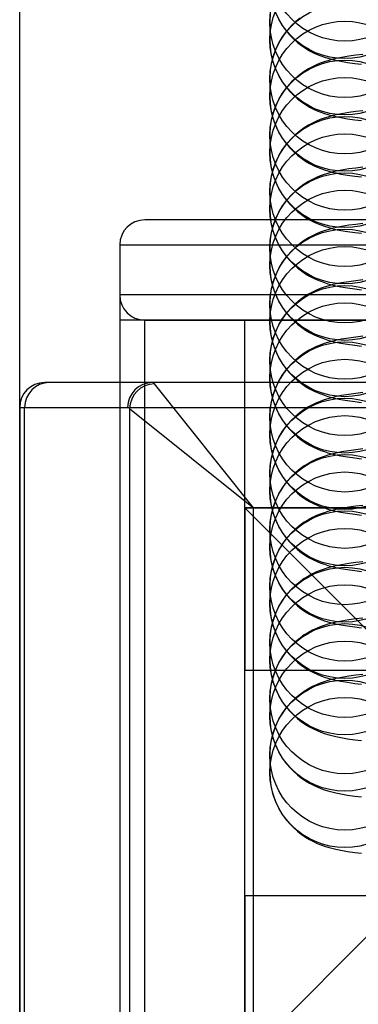
# Model space of a CAD drawing. Units: millimetres. Extents: x -7579 to 20113, y 2207 to 67750.
# Drawn here: x 6005 to 6018, y 21419 to 21458 of the extents above; entities that cross this region are included whole.
import ezdxf

# ---------------------------------------------------------------- set-up
doc = ezdxf.new("R2010")
doc.units = ezdxf.units.MM

msp = doc.modelspace()

# ---------------------------------------------------------------- linework, layer by layer
at = {"color": 7, "linetype": 'Continuous'}
for p, q in [((6004.9071, 21375.3932), (6004.9071, 21480.3932)), ((6014.9071, 21458.2718), (6014.9071, 21457.5768)), ((6014.9071, 21456.0212), (6014.9071, 21455.3261)), ((6014.9071, 21453.7705), (6014.9071, 21453.0755)), ((6014.9071, 21451.5199), (6014.9071, 21450.8248)), ((6039.9071, 21450.3932), (6009.9071, 21450.3932)), ((6039.9071, 21450.3932), (6009.9071, 21450.3932)), ((6008.9071, 21449.3932), (6008.9071, 21447.3932)), ((6008.9071, 21449.3932), (6040.9071, 21449.3932)), ((6008.9071, 21449.3932), (6008.9071, 21406.3932)), ((6014.9071, 21449.2692), (6014.9071, 21448.5742)), ((6040.9071, 21447.3932), (6008.9071, 21447.3932)), ((6008.9071, 21447.3932), (6008.9071, 21408.3932)), ((6014.9071, 21447.0186), (6014.9071, 21446.3235)), ((6008.9071, 21446.3932), (6008.9071, 21443.8932)), ((6040.9052, 21446.3932), (6008.9091, 21446.3932)), ((6009.9071, 21446.3932), (6039.9071, 21446.3932)), ((6009.9071, 21409.3932), (6009.9071, 21446.3932)), ((6013.9071, 21446.3932), (6009.9071, 21446.3932)), ((6013.9071, 21409.3932), (6013.9071, 21446.3932)), ((6035.9071, 21446.3932), (6013.9071, 21446.3932)), ((6014.9071, 21444.7679), (6014.9071, 21444.0729)), ((6043.9039, 21443.8932), (6005.9103, 21443.8932)), ((6010.2148, 21443.8932), (6006.0918, 21443.8932)), ((6040.9052, 21443.8932), (6008.9091, 21443.8932)), ((6039.9006, 21443.8932), (6009.9137, 21443.8932)), ((6039.5995, 21443.8932), (6010.2148, 21443.8932)), ((6014.254, 21438.8932), (6010.2929, 21443.8446)), ((6004.9071, 21442.8932), (6004.9071, 21412.8932)), ((6004.9097, 21442.8932), (6044.9046, 21442.8932)), ((6005.1015, 21442.8932), (6009.2245, 21442.8932)), ((6005.1015, 21412.8932), (6005.1015, 21442.8932)), ((6009.3026, 21442.8543), (6009.3026, 21412.932)), ((6009.3026, 21442.8543), (6014.254, 21438.8932)), ((6014.9071, 21442.5173), (6014.9071, 21441.8222)), ((6014.9071, 21440.2667), (6014.9071, 21439.5716)), ((6021.443, 21438.8932), (6013.9071, 21438.8932)), ((6013.9071, 21438.8932), (6013.9071, 21432.3932)), ((6013.9071, 21416.8932), (6013.9071, 21438.8932)), ((6013.9071, 21438.8932), (6035.9071, 21438.8932)), ((6013.9071, 21438.8932), (6018.9071, 21433.8932)), ((6014.254, 21416.8932), (6014.254, 21438.8932)), ((6014.254, 21438.8932), (6035.5603, 21438.8932)), ((6014.9071, 21438.016), (6014.9071, 21437.321)), ((6014.9071, 21435.7654), (6014.9071, 21435.0703)), ((6014.9071, 21433.5147), (6014.9071, 21432.8197)), ((6013.9071, 21423.3932), (6013.9071, 21432.3932)), ((6023.471, 21432.3932), (6013.9071, 21432.3932)), ((6021.443, 21432.3932), (6013.9071, 21432.3932)), ((6014.9071, 21431.2641), (6014.9071, 21430.569)), ((6014.9071, 21429.0134), (6014.9071, 21428.3184)), ((6021.443, 21423.3932), (6013.9071, 21423.3932)), ((6023.471, 21423.3932), (6013.9071, 21423.3932)), ((6013.9071, 21423.3932), (6013.9071, 21416.8932)), ((6018.9071, 21421.8932), (6013.9071, 21416.8932))]:
    msp.add_line(p, q, dxfattribs=at)
at = {"color": 7, "linetype": 'Continuous', "flags": 128}
for points in [[(6014.9267, 21458.6154), (6014.9081, 21458.3472), (6014.9071, 21458.2718)], [(6015.1747, 21458.582), (6015.284, 21458.3631), (6015.4083, 21458.1572), (6015.5456, 21457.9653), (6015.6938, 21457.7883), (6015.8504, 21457.6273), (6016.0125, 21457.4828), (6016.1768, 21457.3553), (6016.3401, 21457.2446), (6016.4998, 21457.1499), (6016.6542, 21457.0694), (6016.8035, 21457.0009), (6016.9484, 21456.9424), (6017.0907, 21456.8917), (6017.2343, 21456.8467), (6017.3846, 21456.8055), (6017.5502, 21456.766), (6017.7478, 21456.7256), (6018.0173, 21456.6797), (6018.3044, 21456.6393), (6018.5777, 21456.6069)], [(6016.1166, 21458.4486), (6015.9455, 21458.3085), (6015.7784, 21458.1501), (6015.6193, 21457.9747), (6015.4717, 21457.7839), (6015.3381, 21457.5795), (6015.2203, 21457.3633), (6015.12, 21457.1371), (6015.0382, 21456.9027), (6014.9699, 21456.6345), (6014.9267, 21456.3648), (6014.9081, 21456.0966), (6014.9071, 21456.0212)], [(6014.9071, 21457.5768), (6014.9189, 21457.3103), (6014.9528, 21457.0528), (6015.0076, 21456.8028), (6015.0821, 21456.5619), (6015.1747, 21456.3313), (6015.284, 21456.1125), (6015.4083, 21455.9066), (6015.5456, 21455.7146), (6015.6938, 21455.5377), (6015.8504, 21455.3766), (6016.0125, 21455.2322), (6016.1768, 21455.1047), (6016.3401, 21454.994), (6016.4998, 21454.8992), (6016.6542, 21454.8187), (6016.8035, 21454.7503), (6016.9484, 21454.6917), (6017.0907, 21454.6411), (6017.2343, 21454.5961), (6017.3846, 21454.5548), (6017.5502, 21454.5153), (6017.7478, 21454.475), (6018.0173, 21454.4291), (6018.3044, 21454.3887), (6018.5777, 21454.3562)], [(6018.6259, 21456.9963), (6018.3522, 21456.9646), (6018.0749, 21456.9269), (6017.7708, 21456.8766), (6017.5664, 21456.8355), (6017.3927, 21456.7945), (6017.2319, 21456.7505), (6017.079, 21456.7023), (6016.9283, 21456.6479), (6016.7756, 21456.5848), (6016.6179, 21456.5105), (6016.4553, 21456.4229), (6016.2877, 21456.3194), (6016.1166, 21456.1979), (6015.9455, 21456.0578), (6015.7784, 21455.8995), (6015.6193, 21455.724), (6015.4717, 21455.5332), (6015.3381, 21455.3289), (6015.2203, 21455.1127), (6015.12, 21454.8865), (6015.0382, 21454.652), (6014.9699, 21454.3839), (6014.9267, 21454.1142), (6014.9081, 21453.846), (6014.9071, 21453.7705)], [(6014.9071, 21455.3261), (6014.9189, 21455.0596), (6014.9528, 21454.8022), (6015.0076, 21454.5522), (6015.0821, 21454.3112), (6015.1747, 21454.0807), (6015.284, 21453.8618), (6015.4083, 21453.6559), (6015.5456, 21453.464), (6015.6938, 21453.2871), (6015.8504, 21453.126), (6016.0125, 21452.9815), (6016.1768, 21452.854), (6016.3401, 21452.7433), (6016.4998, 21452.6486), (6016.6542, 21452.5681), (6016.8035, 21452.4996), (6016.9484, 21452.4411), (6017.0907, 21452.3904), (6017.2343, 21452.3454), (6017.3846, 21452.3042), (6017.5502, 21452.2647), (6017.7478, 21452.2243), (6018.0173, 21452.1784), (6018.3044, 21452.1381), (6018.5777, 21452.1056)], [(6018.6259, 21454.7456), (6018.3522, 21454.714), (6018.0749, 21454.6763), (6017.7708, 21454.626), (6017.5664, 21454.5848), (6017.3927, 21454.5439), (6017.2319, 21454.4998), (6017.079, 21454.4516), (6016.9283, 21454.3972), (6016.7756, 21454.3342), (6016.6179, 21454.2599), (6016.4553, 21454.1722), (6016.2877, 21454.0687), (6016.1166, 21453.9473), (6015.9455, 21453.8072), (6015.7784, 21453.6488), (6015.6193, 21453.4734), (6015.4717, 21453.2826), (6015.3381, 21453.0782), (6015.2203, 21452.862), (6015.12, 21452.6358), (6015.0382, 21452.4014), (6014.9699, 21452.1333), (6014.9267, 21451.8635), (6014.9081, 21451.5953), (6014.9071, 21451.5199)], [(6014.9071, 21453.0755), (6014.9189, 21452.809), (6014.9528, 21452.5515), (6015.0076, 21452.3016), (6015.0821, 21452.0606), (6015.1747, 21451.83), (6015.284, 21451.6112), (6015.4083, 21451.4053), (6015.5456, 21451.2133), (6015.6938, 21451.0364), (6015.8504, 21450.8754), (6016.0125, 21450.7309), (6016.1768, 21450.6034), (6016.3401, 21450.4927), (6016.4998, 21450.3979), (6016.6542, 21450.3174), (6016.8035, 21450.249), (6016.9484, 21450.1905), (6017.0907, 21450.1398), (6017.2343, 21450.0948), (6017.3846, 21450.0536), (6017.5502, 21450.014), (6017.7478, 21449.9737), (6018.0173, 21449.9278), (6018.3044, 21449.8874), (6018.5777, 21449.8549)], [(6018.6259, 21452.495), (6018.3522, 21452.4633), (6018.0749, 21452.4256), (6017.7708, 21452.3753), (6017.5664, 21452.3342), (6017.3927, 21452.2932), (6017.2319, 21452.2492), (6017.079, 21452.201), (6016.9283, 21452.1466), (6016.7756, 21452.0836), (6016.6179, 21452.0093), (6016.4553, 21451.9216), (6016.2877, 21451.8181), (6016.1166, 21451.6967), (6015.9455, 21451.5566), (6015.7784, 21451.3982), (6015.6193, 21451.2227), (6015.4717, 21451.032), (6015.3381, 21450.8276), (6015.2203, 21450.6114), (6015.12, 21450.3852), (6015.0382, 21450.1507), (6014.9699, 21449.8826), (6014.9267, 21449.6129), (6014.9081, 21449.3447), (6014.9071, 21449.2692)], [(6014.9071, 21450.8248), (6014.9189, 21450.5583), (6014.9528, 21450.3009), (6015.0076, 21450.0509), (6015.0821, 21449.8099), (6015.1747, 21449.5794), (6015.284, 21449.3605), (6015.4083, 21449.1546), (6015.5456, 21448.9627), (6015.6938, 21448.7858), (6015.8504, 21448.6247), (6016.0125, 21448.4802), (6016.1768, 21448.3527), (6016.3401, 21448.2421), (6016.4998, 21448.1473), (6016.6542, 21448.0668), (6016.8035, 21447.9983), (6016.9484, 21447.9398), (6017.0907, 21447.8891), (6017.2343, 21447.8442), (6017.3846, 21447.8029), (6017.5502, 21447.7634), (6017.7478, 21447.723), (6018.0173, 21447.6771), (6018.3044, 21447.6368), (6018.5777, 21447.6043)], [(6018.6259, 21450.2444), (6018.3522, 21450.2127), (6018.0749, 21450.175), (6017.7708, 21450.1247), (6017.5664, 21450.0836), (6017.3927, 21450.0426), (6017.2319, 21449.9985), (6017.079, 21449.9503), (6016.9283, 21449.8959), (6016.7756, 21449.8329), (6016.6179, 21449.7586), (6016.4553, 21449.671), (6016.2877, 21449.5674), (6016.1166, 21449.446), (6015.9455, 21449.3059), (6015.7784, 21449.1475), (6015.6193, 21448.9721), (6015.4717, 21448.7813), (6015.3381, 21448.5769), (6015.2203, 21448.3607), (6015.12, 21448.1345), (6015.0382, 21447.9001), (6014.9699, 21447.632), (6014.9267, 21447.3622), (6014.9081, 21447.094), (6014.9071, 21447.0186)], [(6014.9071, 21448.5742), (6014.9189, 21448.3077), (6014.9528, 21448.0502), (6015.0076, 21447.8003), (6015.0821, 21447.5593), (6015.1747, 21447.3287), (6015.284, 21447.1099), (6015.4083, 21446.904), (6015.5456, 21446.7121), (6015.6938, 21446.5351), (6015.8504, 21446.3741), (6016.0125, 21446.2296), (6016.1768, 21446.1021), (6016.3401, 21445.9914), (6016.4998, 21445.8967), (6016.6542, 21445.8162), (6016.8035, 21445.7477), (6016.9484, 21445.6892), (6017.0907, 21445.6385), (6017.2343, 21445.5935), (6017.3846, 21445.5523), (6017.5502, 21445.5128), (6017.7478, 21445.4724), (6018.0173, 21445.4265), (6018.3044, 21445.3861), (6018.5777, 21445.3537)], [(6018.6259, 21447.9937), (6018.3522, 21447.962), (6018.0749, 21447.9243), (6017.7708, 21447.874), (6017.5664, 21447.8329), (6017.3927, 21447.7919), (6017.2319, 21447.7479), (6017.079, 21447.6997), (6016.9283, 21447.6453), (6016.7756, 21447.5823), (6016.6179, 21447.508), (6016.4553, 21447.4203), (6016.2877, 21447.3168), (6016.1166, 21447.1954), (6015.9455, 21447.0553), (6015.7784, 21446.8969), (6015.6193, 21446.7215), (6015.4717, 21446.5307), (6015.3381, 21446.3263), (6015.2203, 21446.1101), (6015.12, 21445.8839), (6015.0382, 21445.6495), (6014.9699, 21445.3813), (6014.9267, 21445.1116), (6014.9081, 21444.8434), (6014.9071, 21444.7679)], [(6014.9071, 21446.3235), (6014.9189, 21446.057), (6014.9528, 21445.7996), (6015.0076, 21445.5496), (6015.0821, 21445.3087), (6015.1747, 21445.0781), (6015.284, 21444.8593), (6015.4083, 21444.6533), (6015.5456, 21444.4614), (6015.6938, 21444.2845), (6015.8504, 21444.1234), (6016.0125, 21443.9789), (6016.1768, 21443.8514), (6016.3401, 21443.7408), (6016.4998, 21443.646), (6016.6542, 21443.5655), (6016.8035, 21443.4971), (6016.9484, 21443.4385), (6017.0907, 21443.3878), (6017.2343, 21443.3429), (6017.3846, 21443.3016), (6017.5502, 21443.2621), (6017.7478, 21443.2217), (6018.0173, 21443.1758), (6018.3044, 21443.1355), (6018.5777, 21443.103)], [(6018.6259, 21445.7431), (6018.3522, 21445.7114), (6018.0749, 21445.6737), (6017.7708, 21445.6234), (6017.5664, 21445.5823), (6017.3927, 21445.5413), (6017.2319, 21445.4973), (6017.079, 21445.4491), (6016.9283, 21445.3946), (6016.7756, 21445.3316), (6016.6179, 21445.2573), (6016.4553, 21445.1697), (6016.2877, 21445.0661), (6016.1166, 21444.9447), (6015.9455, 21444.8046), (6015.7784, 21444.6462), (6015.6193, 21444.4708), (6015.4717, 21444.28), (6015.3381, 21444.0756), (6015.2203, 21443.8595), (6015.12, 21443.6333), (6015.0382, 21443.3988), (6014.9699, 21443.1307), (6014.9267, 21442.8609), (6014.9081, 21442.5927), (6014.9071, 21442.5173)], [(6014.9071, 21444.0729), (6014.9189, 21443.8064), (6014.9528, 21443.5489), (6015.0076, 21443.299), (6015.0821, 21443.058), (6015.1747, 21442.8275), (6015.284, 21442.6086), (6015.4083, 21442.4027), (6015.5456, 21442.2108), (6015.6938, 21442.0338), (6015.8504, 21441.8728), (6016.0125, 21441.7283), (6016.1768, 21441.6008), (6016.3401, 21441.4901), (6016.4998, 21441.3954), (6016.6542, 21441.3149), (6016.8035, 21441.2464), (6016.9484, 21441.1879), (6017.0907, 21441.1372), (6017.2343, 21441.0922), (6017.3846, 21441.051), (6017.5502, 21441.0115), (6017.7478, 21440.9711), (6018.0173, 21440.9252), (6018.3044, 21440.8848), (6018.5777, 21440.8524)], [(6018.6259, 21443.4924), (6018.3522, 21443.4608), (6018.0749, 21443.4231), (6017.7708, 21443.3727), (6017.5664, 21443.3316), (6017.3927, 21443.2906), (6017.2319, 21443.2466), (6017.079, 21443.1984), (6016.9283, 21443.144), (6016.7756, 21443.081), (6016.6179, 21443.0067), (6016.4553, 21442.919), (6016.2877, 21442.8155), (6016.1166, 21442.6941), (6015.9455, 21442.554), (6015.7784, 21442.3956), (6015.6193, 21442.2202), (6015.4717, 21442.0294), (6015.3381, 21441.825), (6015.2203, 21441.6088), (6015.12, 21441.3826), (6015.0382, 21441.1482), (6014.9699, 21440.88), (6014.9267, 21440.6103), (6014.9081, 21440.3421), (6014.9071, 21440.2667)], [(6014.9071, 21441.8222), (6014.9189, 21441.5558), (6014.9528, 21441.2983), (6015.0076, 21441.0483), (6015.0821, 21440.8074), (6015.1747, 21440.5768), (6015.284, 21440.358), (6015.4083, 21440.152), (6015.5456, 21439.9601), (6015.6938, 21439.7832), (6015.8504, 21439.6221), (6016.0125, 21439.4777), (6016.1768, 21439.3502), (6016.3401, 21439.2395), (6016.4998, 21439.1447), (6016.6542, 21439.0642), (6016.8035, 21438.9958), (6016.9484, 21438.9372), (6017.0907, 21438.8865), (6017.2343, 21438.8416), (6017.3846, 21438.8003), (6017.5502, 21438.7608), (6017.7478, 21438.7205), (6018.0173, 21438.6746), (6018.3044, 21438.6342), (6018.5777, 21438.6017)], [(6018.6259, 21441.2418), (6018.3522, 21441.2101), (6018.0749, 21441.1724), (6017.7708, 21441.1221), (6017.5664, 21441.081), (6017.3927, 21441.04), (6017.2319, 21440.996), (6017.079, 21440.9478), (6016.9283, 21440.8934), (6016.7756, 21440.8303), (6016.6179, 21440.756), (6016.4553, 21440.6684), (6016.2877, 21440.5648), (6016.1166, 21440.4434), (6015.9455, 21440.3033), (6015.7784, 21440.1449), (6015.6193, 21439.9695), (6015.4717, 21439.7787), (6015.3381, 21439.5744), (6015.2203, 21439.3582), (6015.12, 21439.132), (6015.0382, 21438.8975), (6014.9699, 21438.6294), (6014.9267, 21438.3596), (6014.9081, 21438.0915), (6014.9071, 21438.016)], [(6014.9071, 21439.5716), (6014.9189, 21439.3051), (6014.9528, 21439.0477), (6015.0076, 21438.7977), (6015.0821, 21438.5567), (6015.1747, 21438.3262), (6015.284, 21438.1073), (6015.4083, 21437.9014), (6015.5456, 21437.7095), (6015.6938, 21437.5326), (6015.8504, 21437.3715), (6016.0125, 21437.227), (6016.1768, 21437.0995), (6016.3401, 21436.9888), (6016.4998, 21436.8941), (6016.6542, 21436.8136), (6016.8035, 21436.7451), (6016.9484, 21436.6866), (6017.0907, 21436.6359), (6017.2343, 21436.5909), (6017.3846, 21436.5497), (6017.5502, 21436.5102), (6017.7478, 21436.4698), (6018.0173, 21436.4239), (6018.3044, 21436.3836), (6018.5777, 21436.3511)], [(6018.6259, 21438.9911), (6018.3522, 21438.9595), (6018.0749, 21438.9218), (6017.7708, 21438.8715), (6017.5664, 21438.8303), (6017.3927, 21438.7894), (6017.2319, 21438.7453), (6017.079, 21438.6971), (6016.9283, 21438.6427), (6016.7756, 21438.5797), (6016.6179, 21438.5054), (6016.4553, 21438.4177), (6016.2877, 21438.3142), (6016.1166, 21438.1928), (6015.9455, 21438.0527), (6015.7784, 21437.8943), (6015.6193, 21437.7189), (6015.4717, 21437.5281), (6015.3381, 21437.3237), (6015.2203, 21437.1075), (6015.12, 21436.8813), (6015.0382, 21436.6469), (6014.9699, 21436.3787), (6014.9267, 21436.109), (6014.9081, 21435.8408), (6014.9071, 21435.7654)], [(6014.9071, 21437.321), (6014.9189, 21437.0545), (6014.9528, 21436.797), (6015.0076, 21436.547), (6015.0821, 21436.3061), (6015.1747, 21436.0755), (6015.284, 21435.8567), (6015.4083, 21435.6508), (6015.5456, 21435.4588), (6015.6938, 21435.2819), (6015.8504, 21435.1209), (6016.0125, 21434.9764), (6016.1768, 21434.8489), (6016.3401, 21434.7382), (6016.4998, 21434.6434), (6016.6542, 21434.5629), (6016.8035, 21434.4945), (6016.9484, 21434.4359), (6017.0907, 21434.3853), (6017.2343, 21434.3403), (6017.3846, 21434.2991), (6017.5502, 21434.2595), (6017.7478, 21434.2192), (6018.0173, 21434.1733), (6018.3044, 21434.1329), (6018.5777, 21434.1004)], [(6018.6259, 21436.7405), (6018.3522, 21436.7088), (6018.0749, 21436.6711), (6017.7708, 21436.6208), (6017.5664, 21436.5797), (6017.3927, 21436.5387), (6017.2319, 21436.4947), (6017.079, 21436.4465), (6016.9283, 21436.3921), (6016.7756, 21436.329), (6016.6179, 21436.2547), (6016.4553, 21436.1671), (6016.2877, 21436.0636), (6016.1166, 21435.9422), (6015.9455, 21435.8021), (6015.7784, 21435.6437), (6015.6193, 21435.4682), (6015.4717, 21435.2774), (6015.3381, 21435.0731), (6015.2203, 21434.8569), (6015.12, 21434.6307), (6015.0382, 21434.3962), (6014.9699, 21434.1281), (6014.9267, 21433.8584), (6014.9081, 21433.5902), (6014.9071, 21433.5147)], [(6014.9071, 21435.0703), (6014.9189, 21434.8038), (6014.9528, 21434.5464), (6015.0076, 21434.2964), (6015.0821, 21434.0554), (6015.1747, 21433.8249), (6015.284, 21433.606), (6015.4083, 21433.4001), (6015.5456, 21433.2082), (6015.6938, 21433.0313), (6015.8504, 21432.8702), (6016.0125, 21432.7257), (6016.1768, 21432.5982), (6016.3401, 21432.4875), (6016.4998, 21432.3928), (6016.6542, 21432.3123), (6016.8035, 21432.2438), (6016.9484, 21432.1853), (6017.0907, 21432.1346), (6017.2343, 21432.0896), (6017.3846, 21432.0484), (6017.5502, 21432.0089), (6017.7478, 21431.9685), (6018.0173, 21431.9226), (6018.3044, 21431.8823), (6018.5777, 21431.8498)], [(6018.6259, 21434.4899), (6018.3522, 21434.4582), (6018.0749, 21434.4205), (6017.7708, 21434.3702), (6017.5664, 21434.3291), (6017.3927, 21434.2881), (6017.2319, 21434.244), (6017.079, 21434.1958), (6016.9283, 21434.1414), (6016.7756, 21434.0784), (6016.6179, 21434.0041), (6016.4553, 21433.9165), (6016.2877, 21433.8129), (6016.1166, 21433.6915), (6015.9455, 21433.5514), (6015.7784, 21433.393), (6015.6193, 21433.2176), (6015.4717, 21433.0268), (6015.3381, 21432.8224), (6015.2203, 21432.6062), (6015.12, 21432.38), (6015.0382, 21432.1456), (6014.9699, 21431.8775), (6014.9267, 21431.6077), (6014.9081, 21431.3395), (6014.9071, 21431.2641)], [(6014.9071, 21432.8197), (6014.9189, 21432.5532), (6014.9528, 21432.2957), (6015.0076, 21432.0458), (6015.0821, 21431.8048), (6015.1747, 21431.5742), (6015.284, 21431.3554), (6015.4083, 21431.1495), (6015.5456, 21430.9576), (6015.6938, 21430.7806), (6015.8504, 21430.6196), (6016.0125, 21430.4751), (6016.1768, 21430.3476), (6016.3401, 21430.2369), (6016.4998, 21430.1422), (6016.6542, 21430.0616), (6016.8035, 21429.9932), (6016.9484, 21429.9347), (6017.0907, 21429.884), (6017.2343, 21429.839), (6017.3846, 21429.7978), (6017.5502, 21429.7583), (6017.7478, 21429.7179), (6018.0173, 21429.672), (6018.3044, 21429.6316), (6018.5777, 21429.5991)], [(6018.6259, 21432.2392), (6018.3522, 21432.2075), (6018.0749, 21432.1698), (6017.7708, 21432.1195), (6017.5664, 21432.0784), (6017.3927, 21432.0374), (6017.2319, 21431.9934), (6017.079, 21431.9452), (6016.9283, 21431.8908), (6016.7756, 21431.8278), (6016.6179, 21431.7535), (6016.4553, 21431.6658), (6016.2877, 21431.5623), (6016.1166, 21431.4409), (6015.9455, 21431.3008), (6015.7784, 21431.1424), (6015.6193, 21430.967), (6015.4717, 21430.7762), (6015.3381, 21430.5718), (6015.2203, 21430.3556), (6015.12, 21430.1294), (6015.0382, 21429.8949), (6014.9699, 21429.6268), (6014.9267, 21429.3571), (6014.9081, 21429.0889), (6014.9071, 21429.0134)], [(6014.9071, 21430.569), (6014.9189, 21430.3025), (6014.9528, 21430.0451), (6015.0076, 21429.7951), (6015.0821, 21429.5541), (6015.1747, 21429.3236), (6015.284, 21429.1048), (6015.4083, 21428.8988), (6015.5456, 21428.7069), (6015.6938, 21428.53), (6015.8504, 21428.3689), (6016.0125, 21428.2244), (6016.1768, 21428.0969), (6016.3401, 21427.9863), (6016.4998, 21427.8915), (6016.6542, 21427.811), (6016.8035, 21427.7425), (6016.9484, 21427.684), (6017.0907, 21427.6333), (6017.2343, 21427.5884), (6017.3846, 21427.5471), (6017.5502, 21427.5076), (6017.7478, 21427.4672), (6018.0173, 21427.4213), (6018.3044, 21427.381), (6018.5777, 21427.3485)], [(6014.9071, 21428.3184), (6014.9189, 21428.0519), (6014.9528, 21427.7944), (6015.0076, 21427.5445), (6015.0821, 21427.3035), (6015.1747, 21427.073), (6015.284, 21426.8541), (6015.4083, 21426.6482), (6015.5456, 21426.4563), (6015.6938, 21426.2793), (6015.8504, 21426.1183), (6016.0125, 21425.9738), (6016.1768, 21425.8463), (6016.3401, 21425.7356), (6016.4998, 21425.6409), (6016.6542, 21425.5604), (6016.8035, 21425.4919), (6016.9484, 21425.4334), (6017.0907, 21425.3827), (6017.2343, 21425.3377), (6017.3846, 21425.2965), (6017.5502, 21425.257), (6017.7478, 21425.2166), (6018.0173, 21425.1707), (6018.3044, 21425.1303), (6018.5777, 21425.0979)]]:
    msp.add_lwpolyline(points, dxfattribs=at)
at = {"color": 7, "linetype": 'Continuous'}
for centre in [(6017.9076, 21460.5268), (6017.9076, 21459.8318), (6017.9076, 21458.2762), (6017.9076, 21457.5811), (6017.9076, 21456.0255), (6017.9076, 21455.3305), (6017.9076, 21453.7749), (6017.9076, 21453.0798), (6017.9076, 21451.5243), (6017.9076, 21450.8292), (6017.9076, 21449.2736), (6017.9076, 21448.5786), (6017.9076, 21447.023), (6017.9076, 21446.3279), (6017.9076, 21444.7723), (6017.9076, 21444.0773), (6017.9076, 21442.5217), (6017.9076, 21441.8266), (6017.9076, 21440.271), (6017.9076, 21439.576), (6017.9076, 21438.0204), (6017.9076, 21437.3253), (6017.9076, 21435.7697), (6017.9076, 21435.0747), (6017.9076, 21433.5191), (6017.9076, 21432.8241), (6017.9076, 21431.2685), (6017.9076, 21430.5734), (6017.9076, 21429.0178), (6017.9076, 21428.3228)]:
    msp.add_circle(centre, 2.9978, dxfattribs=at)
for centre, radius, start, end in [((6009.9071, 21449.3932), 1, 90, 180), ((6009.9071, 21449.3932), 1, 90, 180), ((6009.9071, 21447.3932), 1, 180, 270), ((6009.9071, 21447.3932), 1, 180, 270), ((6005.9071, 21442.8932), 1, 90, 180), ((6006.0967, 21442.898), 0.9952, 90.28113, 180.2784), ((6010.2196, 21442.898), 0.9952, 90.28113, 180.2784), ((6010.3157, 21442.8315), 1.0133, 91.28747, 178.71253)]:
    msp.add_arc(centre, radius, start, end, dxfattribs=at)
for centre, major_axis, ratio in [((6010.2148, 21438.8932), (0, 5), 0.1123518), ((6009.2245, 21438.8932), (0, 4), 0.1404397)]:
    msp.add_ellipse(centre, major_axis=major_axis, ratio=ratio, start_param=6.1436581, end_param=6.2831853, dxfattribs=at)

doc.saveas('drawing.dxf')
